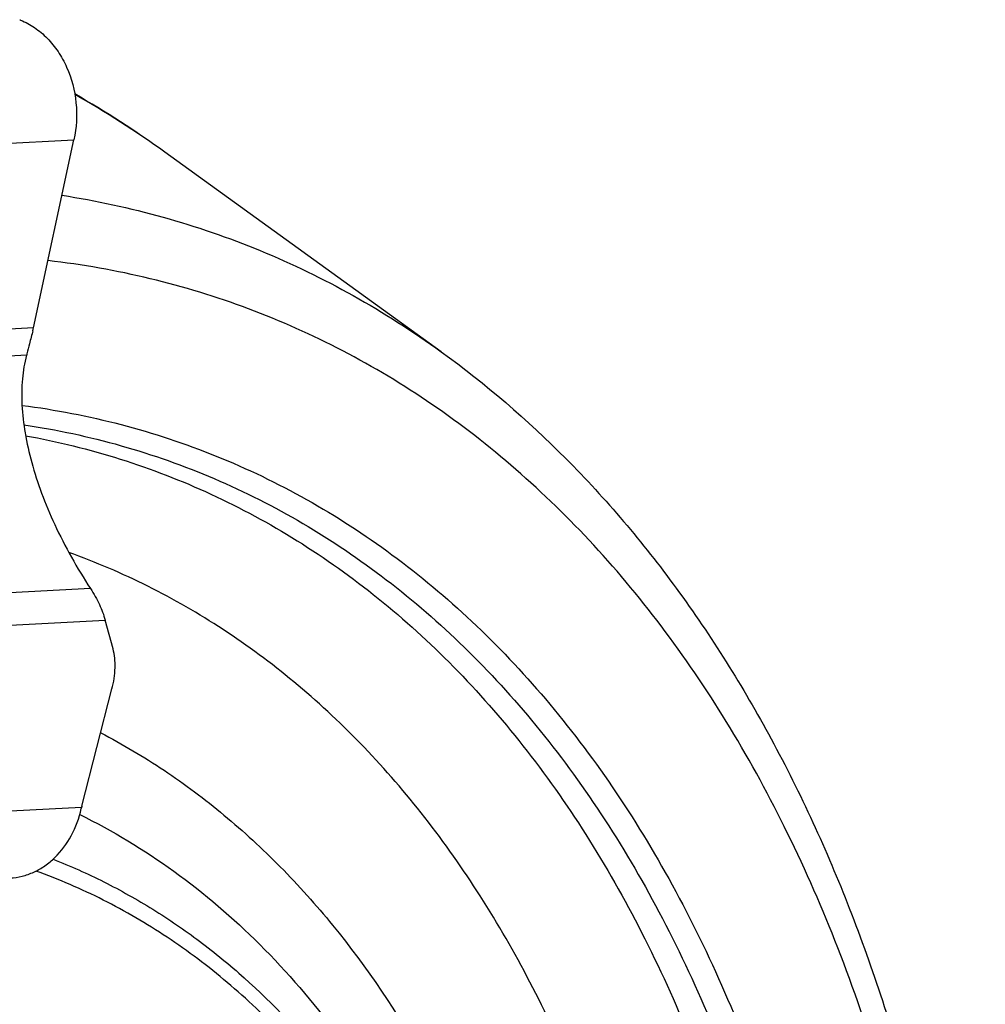
# Model space of a CAD drawing. Units: millimetres. Extents: x 0 to 594, y 0 to 420.
# Drawn here: x 148 to 156, y 98 to 107 of the extents above; entities that cross this region are included whole.
import ezdxf

# ---------------------------------------------------------------- set-up
doc = ezdxf.new("R2010")
doc.units = ezdxf.units.MM
doc.header["$LTSCALE"] = 32.67
doc.layers.add('607088417-000_CL', color=7, linetype='CONTINUOUS')
doc.layers.add('607088833-000_CL', color=7, linetype='CONTINUOUS')

msp = doc.modelspace()

# ---------------------------------------------------------------- linework, layer by layer
at = {"layer": '607088417-000_CL', "color": 9, "linetype": 'CONTINUOUS'}
for p, q in [((145.797, 105.3998), (148.1577, 105.5241)), ((147.8259, 103.9834), (145.6034, 103.8664)), ((147.7691, 103.7603), (145.6139, 103.6469)), ((148.2929, 101.8493), (146.1377, 101.7359)), ((146.1907, 101.4741), (148.4133, 101.5911)), ((148.2196, 100.0577), (145.859, 99.9334))]:
    msp.add_line(p, q, dxfattribs=at)
at = {"layer": '607088417-000_CL', "color": 7, "linetype": 'CONTINUOUS'}
for p, q in [((147.8259, 103.9834), (148.1577, 105.5241)), ((148.4779, 101.3556), (148.4133, 101.5911)), ((148.2221, 100.0677), (148.4689, 101.027)), ((148.2186, 100.0532), (148.2173, 100.0476))]:
    msp.add_line(p, q, dxfattribs=at)
for centre, radius, start, end in [((147.9067, 106.9647), 0.4969, 247.02591, 247.96938), ((147.2577, 104.1057), 0.5812, 345.57499, 347.8512), ((148.5322, 99.9842), 0.3211, 166.76605, 167.58571), ((148.727, 99.9378), 0.5214, 166.19992, 166.70481), ((148.7309, 99.9368), 0.5254, 165.57129, 166.19989)]:
    msp.add_arc(centre, radius, start, end, dxfattribs=at)
for points, knots in [([(147.7203, 106.5041), (147.7605, 106.4878), (147.8389, 106.4452), (147.9427, 106.357), (148.0313, 106.2468), (148.1258, 106.0742), (148.1897, 105.8279), (148.179, 105.623), (148.1577, 105.5241)], [0, 0, 0, 0, 0.112499, 0.229462, 0.351156, 0.477245, 0.737595, 1, 1, 1, 1]), ([(147.8211, 103.9608), (147.8119, 103.9251), (147.7947, 103.8621), (147.7779, 103.7991), (147.7718, 103.7713)], [0, 0, 0, 0, 0.564495, 1, 1, 1, 1]), ([(147.7691, 103.7603), (147.7519, 103.6967), (147.7293, 103.5606), (147.7273, 103.3461), (147.7542, 103.1169), (147.8088, 102.8758), (147.8905, 102.6253), (148.0381, 102.2736), (148.1829, 102.0168), (148.2929, 101.8493)], [0, 0, 0, 0, 0.097331, 0.202433, 0.315707, 0.437233, 0.566832, 0.704169, 1, 1, 1, 1]), ([(147.7721, 103.7712), (147.7719, 103.7703), (147.7707, 103.7687), (147.7708, 103.7658), (147.7697, 103.7631), (147.7693, 103.7612), (147.7691, 103.7603)], [0, 0, 0, 0, 0.238552, 0.500313, 0.748148, 1, 1, 1, 1]), ([(148.2929, 101.8493), (148.3204, 101.8074), (148.3674, 101.7241), (148.4014, 101.6346), (148.4133, 101.5911)], [0, 0, 0, 0, 0.525904, 1, 1, 1, 1]), ([(148.4689, 101.027), (148.4836, 101.084), (148.5007, 101.194), (148.4915, 101.3059), (148.4779, 101.3556)], [0, 0, 0, 0, 0.533479, 1, 1, 1, 1]), ([(147.6339, 99.4797), (147.6673, 99.4815), (147.7342, 99.4914), (147.8308, 99.5253), (147.9215, 99.5772), (148.0333, 99.6699), (148.1468, 99.8247), (148.1999, 99.9707), (148.2173, 100.0476)], [0, 0, 0, 0, 0.11492, 0.231226, 0.350136, 0.472534, 0.728712, 1, 1, 1, 1])]:
    msp.add_open_spline(points, degree=3, knots=knots, dxfattribs=at)
at = {"layer": '607088833-000_CL', "color": 7, "linetype": 'CONTINUOUS'}
msp.add_line((151.1664, 103.7884), (148.902, 105.4229), dxfattribs=at)
msp.add_arc((144.0373, 98.6908), 8.3058, 54.14794, 60.21008, dxfattribs=at)
at = {"layer": '607088833-000_CL', "color": 9, "linetype": 'CONTINUOUS'}
msp.add_arc((144.3631, 99.138), 7.7524, 54.16417, 60.63633, dxfattribs=at)
for points, knots in [([(148.0598, 105.0693), (148.3387, 105.0261), (148.8908, 104.9073), (149.6915, 104.6317), (150.4563, 104.2614), (150.9352, 103.9553), (151.1664, 103.7884)], [0, 0, 0, 0, 0.249806, 0.498322, 0.747686, 1, 1, 1, 1]), ([(155.4788, 92.1151), (155.499, 92.93), (155.4637, 94.1395), (155.2704, 95.7141), (154.9927, 97.179), (154.5799, 98.5653), (154.0237, 99.8399), (153.552, 100.7076), (153.0212, 101.4988), (152.434, 102.2088), (151.7939, 102.8332), (151.1045, 103.3682), (150.3699, 103.8101), (149.5947, 104.1561), (148.7837, 104.404), (148.2262, 104.5022), (147.9447, 104.5348)], [0, 0, 0, 0, 0.153388, 0.227008, 0.29836, 0.433817, 0.497975, 0.559789, 0.619393, 0.676989, 0.732853, 0.787328, 0.840818, 0.893776, 0.946676, 1, 1, 1, 1]), ([(147.7326, 103.3496), (148.0055, 103.3142), (148.5459, 103.2097), (149.3292, 102.9507), (150.0752, 102.5921), (150.7784, 102.1366), (151.4343, 101.5874), (152.0387, 100.9485), (152.5877, 100.2242), (153.0781, 99.4194), (153.5067, 98.5394), (153.8712, 97.5899), (154.1691, 96.5769), (154.3988, 95.5071), (154.5588, 94.3871), (154.6795, 92.8165), (154.6596, 91.6156), (154.6023, 90.8091)], [0, 0, 0, 0, 0.052465, 0.104573, 0.156842, 0.209782, 0.263866, 0.319512, 0.377062, 0.436781, 0.498853, 0.563385, 0.630412, 0.699904, 0.771774, 0.845884, 1, 1, 1, 1]), ([(147.7474, 103.1908), (148.0157, 103.1505), (148.5465, 103.0365), (149.3144, 102.7649), (150.0446, 102.3956), (150.732, 101.9313), (151.3721, 101.3752), (151.9608, 100.7313), (152.4944, 100.0039), (152.9698, 99.198), (153.3839, 98.3187), (153.7345, 97.3718), (154.0192, 96.3633), (154.2365, 95.2996), (154.385, 94.1875), (154.4913, 92.6301), (154.4625, 91.4405), (154.3998, 90.6421)], [0, 0, 0, 0, 0.052178, 0.104082, 0.156228, 0.209118, 0.263215, 0.31892, 0.376563, 0.436396, 0.498589, 0.563237, 0.630364, 0.699934, 0.771852, 0.845975, 1, 1, 1, 1]), ([(147.7614, 103.1009), (148.0234, 103.0534), (148.5415, 102.9258), (149.2888, 102.6369), (149.9984, 102.2533), (150.6653, 101.7777), (151.2852, 101.2134), (151.8544, 100.5644), (152.3693, 99.8348), (152.8269, 99.0295), (153.2245, 98.1536), (153.6795, 96.8761), (153.9925, 95.5014), (154.173, 94.0603), (154.267, 92.523), (154.2319, 91.3502), (154.1662, 90.5633)], [0, 0, 0, 0, 0.051869, 0.103584, 0.155649, 0.208548, 0.262723, 0.318555, 0.376351, 0.436343, 0.498685, 0.563457, 0.700206, 0.772127, 0.846206, 1, 1, 1, 1]), ([(153.189, 90.2571), (153.257, 90.9559), (153.3223, 92.3298), (153.1978, 94.3352), (152.8514, 96.2028), (152.3744, 97.6366), (151.8845, 98.6707), (151.4744, 99.3738), (151.0174, 100.0141), (150.5157, 100.588), (149.9722, 101.0921), (149.3896, 101.5235), (148.7715, 101.8796), (148.337, 102.0657), (148.1162, 102.1452)], [0, 0, 0, 0, 0.151964, 0.297012, 0.433904, 0.561949, 0.622678, 0.681273, 0.737871, 0.792674, 0.845944, 0.898001, 0.949217, 1, 1, 1, 1]), ([(148.3768, 100.6689), (148.5551, 100.5758), (148.9044, 100.3683), (149.397, 100), (149.8591, 99.5746), (150.4402, 98.9249), (151.0779, 97.9723), (151.6765, 96.6611), (152.1115, 95.1888), (152.3758, 93.5827), (152.4653, 91.8723), (152.4086, 90.704), (152.3523, 90.1106)], [0, 0, 0, 0, 0.050601, 0.101998, 0.154503, 0.208388, 0.321051, 0.441352, 0.569792, 0.706229, 0.849993, 1, 1, 1, 1]), ([(148.2049, 99.9991), (148.474, 99.8667), (148.9974, 99.5503), (149.7057, 98.9431), (150.3366, 98.207), (150.8831, 97.3515), (151.3397, 96.3868), (151.7017, 95.3242), (151.9653, 94.1759), (152.0713, 93.3788), (152.1083, 92.97)], [0, 0, 0, 0, 0.107228, 0.217469, 0.332221, 0.452617, 0.579398, 0.712924, 0.853217, 1, 1, 1, 1]), ([(147.9866, 99.6338), (148.128, 99.5782), (148.407, 99.4534), (148.8086, 99.2281), (149.1929, 98.9651), (149.6853, 98.5615), (150.2523, 97.962), (150.8357, 97.1173), (151.3228, 96.1515), (151.7079, 95.0774), (151.9867, 93.9089), (152.097, 93.0951), (152.1348, 92.6771)], [0, 0, 0, 0, 0.053544, 0.107448, 0.161966, 0.217342, 0.331418, 0.451205, 0.577664, 0.711291, 0.852164, 1, 1, 1, 1]), ([(152.0222, 89.2841), (152.0931, 89.8832), (152.173, 91.063), (152.0992, 92.7892), (151.8308, 94.4008), (151.4421, 95.6406), (151.0357, 96.5356), (150.693, 97.1441), (150.3089, 97.6981), (149.8855, 98.1946), (149.4251, 98.6303), (148.9304, 99.0026), (148.4044, 99.3092), (148.0341, 99.4687), (147.8458, 99.5366)], [0, 0, 0, 0, 0.152178, 0.297585, 0.434845, 0.563143, 0.623927, 0.682515, 0.739043, 0.79371, 0.846784, 0.898594, 0.949524, 1, 1, 1, 1])]:
    msp.add_open_spline(points, degree=3, knots=knots, dxfattribs=at)
at = {"layer": '607088833-000_CL', "color": 7, "linetype": 'CONTINUOUS'}
msp.add_open_spline([(151.1664, 103.7884), (151.5301, 103.5258), (152.226, 102.9267), (153.1329, 101.8548), (153.9093, 100.6131), (154.5481, 99.2189), (155.044, 97.6894), (155.3932, 96.0429), (155.5929, 94.2989), (155.6248, 93.1051), (155.6168, 92.4976)], degree=3, knots=[0, 0, 0, 0, 0.1069, 0.217679, 0.333399, 0.454791, 0.582237, 0.715791, 0.855211, 1, 1, 1, 1], dxfattribs=at)

doc.saveas('drawing.dxf')
